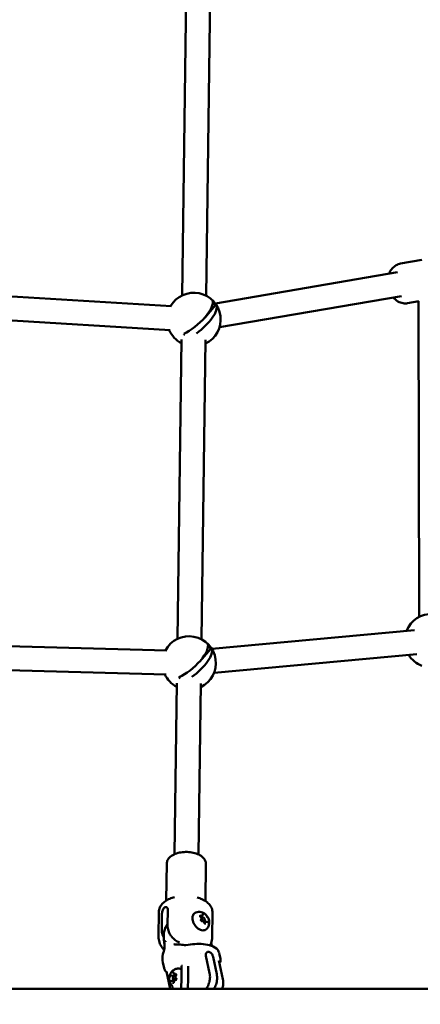
# Model space of a CAD drawing. Units: millimetres. Extents: x -560 to 28181, y 4 to 26552.
# Drawn here: x 7003 to 7302, y 396 to 1131 of the extents above; entities that cross this region are included whole.
import ezdxf

# ---------------------------------------------------------------- set-up
doc = ezdxf.new("R2010")
doc.units = ezdxf.units.MM
doc.layers.add('Visible (ISO)', color=7, linetype='Continuous', lineweight=50)
doc.styles.get("Standard").update_dxf_attribs({"font": 'Square-721-BT.ttf'})
doc.dimstyles.new('OLCU', dxfattribs={"dimtxt": 300, "dimasz": 150, "dimexe": 0.18, "dimexo": 0.0625, "dimgap": 50, "dimtad": 1, "dimdec": 0, "dimlfac": 0.1, "dimrnd": 5, "dimzin": 0, "dimdsep": 46, "dimtxsty": 'Standard', "dimcen": 0.09, "dimse1": 1, "dimse2": 1, "dimadec": 0, "dimazin": 0, "dimtfac": 1, "dimtdec": 0, "dimtofl": 0, "dimtmove": 0, "dimatfit": 3, "dimfxl": 1, "dimtolj": 1, "dimtzin": 0, "dimarcsym": 0})

# ---------------------------------------------------------------- blocks, each defined once
blk = doc.blocks.new('*D10')
at = {"color": 0, "lineweight": -2, "transparency": 16777216}
blk.add_line((-97.65, 3850.97), (-97.65, 153.86), dxfattribs=at)
at = {"color": 0, "transparency": 16777216}
for points in [[(-122.65, 3850.97), (-72.65, 3850.97), (-97.65, 4000.97)], [(-122.65, 153.86), (-72.65, 153.86), (-97.65, 3.86)]]:
    blk.add_solid(points, dxfattribs=at)
at = {"layer": 'Defpoints', "color": 0, "transparency": 16777216}
for p in [(14917.57, 4000.97), (-97.65, 3.86), (17765.66, 3.86)]:
    blk.add_point(p, dxfattribs=at)
at = {"color": 0, "transparency": 16777216, "insert": (-301.28, 2002.42), "char_height": 300, "attachment_point": 5, "rotation": 90}
blk.add_mtext('\\A1;400', dxfattribs=at)

msp = doc.modelspace()

# ---------------------------------------------------------------- linework, layer by layer
at = {"layer": 'Visible (ISO)'}
for p, q in [((7126.95, 1161.47), (7123.71, 925.18)), ((7144.95, 1161.22), (7141.71, 924.94)), ((7286.87, 948.94), (7302.64, 951.64)), ((7284.46, 942.43), (7148.55, 919.1)), ((7115.86, 917.22), (6863.25, 932.5)), ((7148.64, 917.84), (7146.6, 920.19)), ((7287.5, 924.69), (7151.6, 901.36)), ((7291.95, 919.37), (7300.55, 920.85)), ((7300.22, 920.79), (7300.77, 685.2)), ((7114.78, 899.26), (6863.84, 914.43)), ((7148.64, 917.84), (7140.65, 908.56)), ((7149.38, 917.84), (7148.64, 917.84)), ((7123.26, 892.3), (7120.2, 668.64)), ((7141.26, 892.06), (7138.2, 668.39)), ((7297.2, 675.24), (7145.92, 661.26)), ((7112.43, 660.11), (6863.27, 666.95)), ((7145.13, 661.29), (7143.08, 663.64)), ((7145.13, 661.29), (7136.91, 651.75)), ((7145.87, 661.29), (7145.13, 661.29)), ((7298.85, 657.31), (7147.57, 643.34)), ((7111.93, 642.12), (6864.5, 648.91)), ((7119.75, 635.76), (7118, 507.91)), ((7137.75, 635.51), (7136, 507.67)), ((7112.31, 500.98), (7111.93, 473.69)), ((7141.51, 500.58), (7141.13, 473.29)), ((7106.41, 464.89), (7106.16, 446.38)), ((7108.73, 463.62), (7108.57, 451.43)), ((7113.09, 466.54), (7112.92, 454.35)), ((7146.41, 464.34), (7146.16, 445.84)), ((7138.63, 461.85), (7137.43, 461.04)), ((7138.07, 460.07), (7138.76, 460.53)), ((7139.73, 457.57), (7140.43, 458.04)), ((7141.49, 457.36), (7140.32, 456.57)), ((7120.89, 442.38), (7121.73, 442.01)), ((7110.78, 436.08), (7110.78, 436.08)), ((7117.67, 440.84), (7117.67, 440.84)), ((7126.62, 439.97), (7126.62, 439.97)), ((7143.9, 438.66), (7143.9, 438.66)), ((7150.81, 435.4), (7150.81, 435.4)), ((7151.48, 434.05), (7152.39, 429.74)), ((7109.35, 427.08), (7110.26, 422.77)), ((7137.84, 433.63), (7137.84, 433.63)), ((7141.5, 432.13), (7144.28, 419.06)), ((7146.82, 431.33), (7149.59, 418.26)), ((7151.26, 428.66), (7154.25, 414.6)), ((7112.14, 420.35), (7114.91, 407.27)), ((7123.37, 424.67), (7123.24, 415.48)), ((7124.08, 424.66), (7123.37, 424.67)), ((7128.24, 415.41), (7128.36, 424.39)), ((7115.66, 417.44), (7117.64, 417.14)), ((7116.2, 413.29), (7117.5, 413.09)), ((7118.19, 414.03), (7117.57, 414.13)), ((7119.01, 416.94), (7118.01, 417.09)), ((7118.24, 418.1), (7119.33, 417.94)), ((7118.78, 413.95), (7119, 413.92)), ((7123.13, 407.27), (7123.24, 415.48)), ((7128.24, 415.41), (7128.13, 407.27)), ((7470.23, 407.27), (6563.93, 407.27)), ((7116.65, 409.24), (7116.63, 407.27))]:
    msp.add_line(p, q, dxfattribs=at)
for centre, start, end in [((7132.47, 907.2), 295.95954, 149.79493), ((7132.47, 907.2), 203.2823, 242.47217), ((7309.81, 667.36), 302.58952, 158.53416), ((7128.96, 650.66), 295.95954, 151.68414), ((7309.81, 667.36), 212.02152, 249.10215), ((7128.96, 650.66), 205.17151, 242.47217)]:
    msp.add_arc(centre, 20, start, end, dxfattribs=at)
for centre, major_axis, ratio, start_param, end_param in [((7130.94, 908.96), (14.97, 13.03), 0.354484, 4.019328, 6.178796), ((7143.16, 919.61), (7.34, -6.32), 0.35262, 0.919502, 1.441817), ((7134.01, 905.43), (14.96, 13.03), 0.354484, 4.444958, 6.179156), ((7121.78, 894.8), (-7.34, 6.32), 0.35262, 4.449353, 4.58341), ((7127.43, 652.41), (14.97, 13.03), 0.354484, 4.019328, 6.178796), ((7139.65, 663.06), (7.34, -6.32), 0.35262, 0.919502, 1.441817), ((7130.5, 648.88), (14.96, 13.03), 0.354484, 4.444958, 6.179156), ((7118.27, 638.25), (-7.34, 6.32), 0.35262, 4.449353, 4.58341), ((7111.13, 442.34), (0.045, -0.363), 0.272561, 2.894233, 3.261191), ((7141.91, 437.91), (-37.76, 14.01), 0.237253, 0.709951, 0.720337), ((7141.91, 437.91), (17.57, 36.24), 0.752906, 1.790377, 1.800764), ((7111.56, 442.68), (0.064, -0.299), 0.326374, 3.288481, 3.683103), ((7118.55, 437.54), (-0.25, 2.99), 0.522168, 0.000014, 0.000065)]:
    msp.add_ellipse(centre, major_axis=major_axis, ratio=ratio, start_param=start_param, end_param=end_param, dxfattribs=at)
for centre, major_axis, ratio in [((7139.59, 459.29), (-0.84, 1.25), 0.662394), ((7117.79, 415.61), (-0.22, -1.48), 0.640804)]:
    msp.add_ellipse(centre, major_axis=major_axis, ratio=ratio, dxfattribs=at)
for points, knots in [([(7286.87, 948.94), (7285.68, 948.73), (7284.53, 948.31), (7282.4, 947.09), (7281.44, 946.28), (7279.72, 944.32), (7278.99, 943.14), (7278.37, 941.71), (7278.3, 941.54), (7278.24, 941.37)], [1.7774204, 1.7774204, 1.7774204, 1.7774204, 2.0335716, 2.0335716, 2.3036608, 2.3036608, 2.6095066, 2.6095066, 2.6508545, 2.6508545, 2.6508545, 2.6508545]), ([(7281.28, 923.62), (7282.27, 922.48), (7283.44, 921.48), (7285.98, 920.02), (7287.33, 919.53), (7289.8, 919.18), (7290.89, 919.19), (7291.95, 919.37)], [4.0455791, 4.0455791, 4.0455791, 4.0455791, 4.383789, 4.383789, 4.6909338, 4.6909338, 4.9190131, 4.9190131, 4.9190131, 4.9190131]), ([(7141.51, 500.58), (7141.52, 501.45), (7141.33, 502.3), (7140.58, 503.97), (7140, 504.76), (7138.42, 506.29), (7137.37, 507), (7134.93, 508.2), (7133.53, 508.67), (7130.58, 509.34), (7129.04, 509.54), (7125.94, 509.64), (7124.38, 509.54), (7121.4, 509.07), (7119.97, 508.7), (7117.34, 507.67), (7116.15, 507.01), (7114.19, 505.43), (7113.39, 504.51), (7112.53, 502.67), (7112.32, 501.83), (7112.31, 500.98)], [3.805762, 3.805762, 3.805762, 3.805762, 4.051478, 4.051478, 4.325922, 4.325922, 4.655334, 4.655334, 5.001948, 5.001948, 5.343529, 5.343529, 5.682266, 5.682266, 6.022911, 6.022911, 6.368853, 6.368853, 6.70532, 6.70532, 6.947354, 6.947354, 6.947354, 6.947354]), ([(7118.09, 475.82), (7116.84, 475.5), (7115.64, 475.1), (7113.39, 474.13), (7112.34, 473.57), (7110.44, 472.29), (7109.59, 471.56), (7108.13, 469.94), (7107.52, 469.03), (7106.67, 467.05), (7106.43, 465.97), (7106.41, 464.89)], [5.845562, 5.845562, 5.845562, 5.845562, 6.065921, 6.065921, 6.286279, 6.286279, 6.506637, 6.506637, 6.726996, 6.726996, 6.947354, 6.947354, 6.947354, 6.947354]), ([(7146.41, 464.34), (7146.42, 465.42), (7146.21, 466.51), (7145.41, 468.51), (7144.83, 469.43), (7143.42, 471.1), (7142.59, 471.85), (7140.72, 473.18), (7139.69, 473.77), (7137.47, 474.8), (7136.28, 475.23), (7135.04, 475.59)], [3.805762, 3.805762, 3.805762, 3.805762, 4.02612, 4.02612, 4.246478, 4.246478, 4.466837, 4.466837, 4.687195, 4.687195, 4.907554, 4.907554, 4.907554, 4.907554]), ([(7141.16, 472.85), (7141.14, 472.97), (7141.13, 473.09), (7141.13, 473.24), (7141.13, 473.26), (7141.13, 473.29)], [2.39119186, 2.39119186, 2.39119186, 2.39119186, 2.46386346, 2.46386346, 2.4774237, 2.4774237, 2.4774237, 2.4774237]), ([(7113.09, 466.54), (7113.09, 466.91), (7113.03, 467.28), (7112.77, 467.87), (7112.58, 468.11), (7112.14, 468.39), (7111.87, 468.47), (7111.29, 468.43), (7110.98, 468.32), (7110.44, 467.95), (7110.16, 467.67), (7109.66, 466.99), (7109.45, 466.59), (7109.11, 465.78), (7108.97, 465.32), (7108.79, 464.43), (7108.74, 463.99), (7108.73, 463.62)], [-2.114131, -2.114131, -2.114131, -2.114131, -1.981996, -1.981996, -1.849861, -1.849861, -1.71773, -1.71773, -1.585598, -1.585598, -1.453467, -1.453467, -1.321336, -1.321336, -1.189201, -1.189201, -1.057066, -1.057066, -1.057066, -1.057066]), ([(7142.18, 452.18), (7141.81, 451.79), (7141.36, 451.48), (7140.36, 451.09), (7139.81, 451.01), (7138.64, 451.05), (7138.01, 451.19), (7136.76, 451.68), (7136.12, 452.04), (7134.92, 452.94), (7134.35, 453.49), (7133.34, 454.71), (7132.9, 455.38), (7132.18, 456.79), (7131.9, 457.52), (7131.54, 458.98), (7131.46, 459.7), (7131.52, 461.07), (7131.65, 461.71), (7132.12, 462.82), (7132.45, 463.3), (7133.19, 463.98), (7133.58, 464.22), (7134, 464.38)], [0.871309, 0.871309, 0.871309, 0.871309, 1.170286, 1.170286, 1.469051, 1.469051, 1.785027, 1.785027, 2.112083, 2.112083, 2.440941, 2.440941, 2.76934, 2.76934, 3.097766, 3.097766, 3.426631, 3.426631, 3.753287, 3.753287, 4.067309, 4.067309, 4.316871, 4.316871, 4.316871, 4.316871]), ([(7134, 464.38), (7134.66, 464.63), (7135.35, 464.77), (7136.72, 464.85), (7137.4, 464.77), (7138.75, 464.45), (7139.39, 464.17), (7140.66, 463.45), (7141.25, 462.97), (7142.33, 461.84), (7142.8, 461.17), (7143.55, 459.67), (7143.83, 458.84), (7144.06, 457.08), (7144.05, 456.18), (7143.63, 454.46), (7143.31, 453.68), (7142.61, 452.68), (7142.41, 452.42), (7142.18, 452.18)], [4.316871, 4.316871, 4.316871, 4.316871, 4.536601, 4.536601, 4.786234, 4.786234, 5.092564, 5.092564, 5.477855, 5.477855, 5.926417, 5.926417, 6.380011, 6.380011, 6.765017, 6.765017, 7.051341, 7.051341, 7.154494, 7.154494, 7.154494, 7.154494]), ([(7140, 463.08), (7140, 463.08), (7140, 463.08), (7139.91, 463.15), (7139.8, 463.21), (7139.66, 463.27), (7139.61, 463.29), (7139.54, 463.3), (7139.51, 463.31), (7139.47, 463.32), (7139.46, 463.32), (7139.43, 463.33), (7139.41, 463.33), (7139.38, 463.33), (7139.35, 463.33), (7139.29, 463.33), (7139.25, 463.33), (7139.12, 463.31), (7139.05, 463.28), (7138.98, 463.24), (7138.98, 463.24), (7138.98, 463.24)], [-0.000569, -0.000569, -0.000569, -0.000569, 0, 0, 0.0373358, 0.0373358, 0.0554552, 0.0554552, 0.0642177, 0.0642177, 0.0703017, 0.0703017, 0.0763857, 0.0763857, 0.0851481, 0.0851481, 0.1032676, 0.1032676, 0.1406033, 0.1406033, 0.1411723, 0.1411723, 0.1411723, 0.1411723]), ([(7112.94, 455.91), (7112.35, 455.14), (7111.85, 454.3), (7110.96, 452.36), (7110.61, 451.25), (7110.13, 448.93), (7110.01, 447.72), (7109.99, 445.25), (7110.09, 443.99), (7110.29, 442.72)], [3.9059519, 3.9059519, 3.9059519, 3.9059519, 4.0711975, 4.0711975, 4.263732, 4.263732, 4.4562665, 4.4562665, 4.648801, 4.648801, 4.648801, 4.648801]), ([(7137.48, 462.31), (7137.48, 462.31), (7137.48, 462.31), (7137.4, 462.26), (7137.34, 462.21), (7137.26, 462.1), (7137.24, 462.06), (7137.21, 462), (7137.2, 461.98), (7137.19, 461.95), (7137.18, 461.93), (7137.17, 461.9), (7137.17, 461.89), (7137.16, 461.85), (7137.16, 461.83), (7137.15, 461.76), (7137.14, 461.71), (7137.14, 461.56), (7137.16, 461.45), (7137.19, 461.34), (7137.19, 461.34), (7137.19, 461.33)], [-0.000569, -0.000569, -0.000569, -0.000569, 0, 0, 0.0373358, 0.0373358, 0.0554552, 0.0554552, 0.0642177, 0.0642177, 0.0703017, 0.0703017, 0.0763857, 0.0763857, 0.0851481, 0.0851481, 0.1032676, 0.1032676, 0.1406033, 0.1406033, 0.1411723, 0.1411723, 0.1411723, 0.1411723]), ([(7137.55, 460.93), (7137.5, 460.97), (7137.45, 461.02), (7137.36, 461.14), (7137.32, 461.21), (7137.25, 461.34), (7137.23, 461.4), (7137.2, 461.53), (7137.19, 461.59), (7137.18, 461.7), (7137.19, 461.75), (7137.21, 461.83), (7137.23, 461.86), (7137.26, 461.91), (7137.27, 461.92), (7137.29, 461.93)], [2.228075, 2.228075, 2.228075, 2.228075, 2.509895, 2.509895, 2.794577, 2.794577, 3.078468, 3.078468, 3.358397, 3.358397, 3.635843, 3.635843, 3.930128, 3.930128, 4.164886, 4.164886, 4.164886, 4.164886]), ([(7137.87, 459.06), (7137.93, 459.13), (7137.99, 459.21), (7138.08, 459.39), (7138.1, 459.49), (7138.13, 459.72), (7138.12, 459.85), (7138.07, 460.1), (7138.03, 460.23), (7137.91, 460.48), (7137.83, 460.6), (7137.69, 460.79), (7137.62, 460.86), (7137.55, 460.93)], [5.369668, 5.369668, 5.369668, 5.369668, 5.635728, 5.635728, 5.931067, 5.931067, 6.262453, 6.262453, 6.608082, 6.608082, 6.954066, 6.954066, 7.196703, 7.196703, 7.196703, 7.196703]), ([(7137.69, 458.94), (7137.69, 458.93), (7137.69, 458.93), (7137.71, 458.82), (7137.74, 458.7), (7137.81, 458.53), (7137.84, 458.48), (7137.88, 458.4), (7137.89, 458.37), (7137.92, 458.33), (7137.93, 458.31), (7137.95, 458.28), (7137.96, 458.26), (7137.99, 458.22), (7138.01, 458.2), (7138.06, 458.13), (7138.1, 458.08), (7138.23, 457.95), (7138.33, 457.87), (7138.42, 457.8), (7138.42, 457.8), (7138.42, 457.8)], [-0.000569, -0.000569, -0.000569, -0.000569, 0, 0, 0.0373358, 0.0373358, 0.0554552, 0.0554552, 0.0642177, 0.0642177, 0.0703017, 0.0703017, 0.0763857, 0.0763857, 0.0851481, 0.0851481, 0.1032676, 0.1032676, 0.1406033, 0.1406033, 0.1411723, 0.1411723, 0.1411723, 0.1411723]), ([(7138.63, 457.9), (7138.61, 457.89), (7138.59, 457.88), (7138.51, 457.88), (7138.46, 457.89), (7138.36, 457.93), (7138.31, 457.95), (7138.21, 458.02), (7138.15, 458.06), (7138.05, 458.16), (7138.01, 458.22), (7137.92, 458.34), (7137.89, 458.41), (7137.83, 458.54), (7137.81, 458.61), (7137.79, 458.73), (7137.78, 458.79), (7137.79, 458.89), (7137.8, 458.93), (7137.82, 459.01), (7137.84, 459.04), (7137.86, 459.06), (7137.86, 459.06), (7137.87, 459.06)], [1.180878, 1.180878, 1.180878, 1.180878, 1.426293, 1.426293, 1.749083, 1.749083, 2.027949, 2.027949, 2.306605, 2.306605, 2.589526, 2.589526, 2.87438, 2.87438, 3.157392, 3.157392, 3.436089, 3.436089, 3.714868, 3.714868, 4.024387, 4.024387, 4.05511, 4.05511, 4.05511, 4.05511]), ([(7138.63, 461.85), (7138.68, 461.88), (7138.73, 461.92), (7138.81, 462.02), (7138.85, 462.07), (7138.91, 462.19), (7138.93, 462.25), (7138.96, 462.37), (7138.97, 462.44), (7138.98, 462.57), (7138.98, 462.63), (7138.97, 462.7)], [5.2598919, 5.2598919, 5.2598919, 5.2598919, 5.4378145, 5.4378145, 5.6157371, 5.6157371, 5.7936597, 5.7936597, 5.9715823, 5.9715823, 6.149505, 6.149505, 6.149505, 6.149505]), ([(7140.21, 456.82), (7140.16, 456.95), (7140.11, 457.08), (7139.96, 457.32), (7139.87, 457.43), (7139.68, 457.63), (7139.57, 457.71), (7139.34, 457.85), (7139.22, 457.9), (7138.99, 457.95), (7138.87, 457.95), (7138.71, 457.92), (7138.67, 457.91), (7138.63, 457.9)], [0.13368, 0.13368, 0.13368, 0.13368, 0.480071, 0.480071, 0.825713, 0.825713, 1.171859, 1.171859, 1.516633, 1.516633, 1.841332, 1.841332, 1.960715, 1.960715, 1.960715, 1.960715]), ([(7138.97, 462.7), (7138.97, 462.74), (7138.97, 462.77), (7138.97, 462.84), (7138.98, 462.87), (7138.99, 462.92), (7139, 462.94), (7139.02, 462.98), (7139.03, 462.99), (7139.05, 463.02), (7139.06, 463.03), (7139.07, 463.03)], [3.275273, 3.275273, 3.275273, 3.275273, 3.4531956, 3.4531956, 3.6311182, 3.6311182, 3.8090409, 3.8090409, 3.9869635, 3.9869635, 4.1648861, 4.1648861, 4.1648861, 4.1648861]), ([(7141.05, 456.17), (7141.02, 456.15), (7140.99, 456.14), (7140.9, 456.14), (7140.85, 456.14), (7140.74, 456.18), (7140.69, 456.2), (7140.59, 456.27), (7140.54, 456.32), (7140.44, 456.41), (7140.39, 456.47), (7140.31, 456.59), (7140.27, 456.66), (7140.23, 456.76), (7140.22, 456.79), (7140.21, 456.82)], [1.023293, 1.023293, 1.023293, 1.023293, 1.420217, 1.420217, 1.74501, 1.74501, 2.023997, 2.023997, 2.302597, 2.302597, 2.585466, 2.585466, 2.870319, 2.870319, 3.007912, 3.007912, 3.007912, 3.007912]), ([(7140.43, 456.33), (7140.43, 456.33), (7140.43, 456.33), (7140.52, 456.26), (7140.62, 456.2), (7140.76, 456.13), (7140.81, 456.11), (7140.87, 456.09), (7140.9, 456.09), (7140.93, 456.08), (7140.95, 456.08), (7140.98, 456.07), (7141, 456.07), (7141.03, 456.07), (7141.06, 456.07), (7141.12, 456.06), (7141.17, 456.07), (7141.3, 456.09), (7141.38, 456.13), (7141.45, 456.17), (7141.45, 456.17), (7141.45, 456.17)], [-0.000569, -0.000569, -0.000569, -0.000569, 0, 0, 0.0373358, 0.0373358, 0.0554552, 0.0554552, 0.0642177, 0.0642177, 0.0703017, 0.0703017, 0.0763857, 0.0763857, 0.0851481, 0.0851481, 0.1032676, 0.1032676, 0.1406033, 0.1406033, 0.1411723, 0.1411723, 0.1411723, 0.1411723]), ([(7142.46, 457.32), (7142.4, 457.36), (7142.33, 457.39), (7142.2, 457.44), (7142.14, 457.46), (7142, 457.48), (7141.93, 457.48), (7141.8, 457.48), (7141.73, 457.46), (7141.61, 457.42), (7141.55, 457.39), (7141.49, 457.36)], [1.1808779, 1.1808779, 1.1808779, 1.1808779, 1.3683622, 1.3683622, 1.5558464, 1.5558464, 1.7433307, 1.7433307, 1.9308149, 1.9308149, 2.1182992, 2.1182992, 2.1182992, 2.1182992]), ([(7142.74, 460.48), (7142.74, 460.48), (7142.74, 460.48), (7142.72, 460.59), (7142.68, 460.71), (7142.6, 460.87), (7142.58, 460.92), (7142.53, 461), (7142.52, 461.03), (7142.49, 461.07), (7142.48, 461.09), (7142.46, 461.12), (7142.45, 461.14), (7142.42, 461.18), (7142.4, 461.2), (7142.35, 461.27), (7142.31, 461.32), (7142.19, 461.46), (7142.1, 461.54), (7142.01, 461.61), (7142.01, 461.61), (7142.01, 461.61)], [-0.000569, -0.000569, -0.000569, -0.000569, 0, 0, 0.0373358, 0.0373358, 0.0554552, 0.0554552, 0.0642177, 0.0642177, 0.0703017, 0.0703017, 0.0763857, 0.0763857, 0.0851481, 0.0851481, 0.1032676, 0.1032676, 0.1406033, 0.1406033, 0.1411723, 0.1411723, 0.1411723, 0.1411723]), ([(7142.83, 457.27), (7142.82, 457.26), (7142.8, 457.26), (7142.77, 457.25), (7142.75, 457.24), (7142.71, 457.24), (7142.68, 457.24), (7142.62, 457.25), (7142.59, 457.26), (7142.53, 457.28), (7142.49, 457.3), (7142.46, 457.32)], [1.0232935, 1.0232935, 1.0232935, 1.0232935, 1.2107777, 1.2107777, 1.398262, 1.398262, 1.5857462, 1.5857462, 1.7732305, 1.7732305, 1.9607148, 1.9607148, 1.9607148, 1.9607148]), ([(7142.95, 457.1), (7142.95, 457.1), (7142.96, 457.1), (7143.03, 457.15), (7143.09, 457.2), (7143.16, 457.3), (7143.18, 457.34), (7143.2, 457.39), (7143.21, 457.41), (7143.22, 457.45), (7143.23, 457.46), (7143.24, 457.49), (7143.24, 457.51), (7143.25, 457.54), (7143.25, 457.57), (7143.27, 457.64), (7143.27, 457.69), (7143.28, 457.85), (7143.27, 457.96), (7143.25, 458.07), (7143.25, 458.08), (7143.24, 458.08)], [-0.000569, -0.000569, -0.000569, -0.000569, 0, 0, 0.0373358, 0.0373358, 0.0554552, 0.0554552, 0.0642177, 0.0642177, 0.0703017, 0.0703017, 0.0763857, 0.0763857, 0.0851481, 0.0851481, 0.1032676, 0.1032676, 0.1406033, 0.1406033, 0.1411723, 0.1411723, 0.1411723, 0.1411723]), ([(7108.57, 451.43), (7108.56, 450.91), (7108.6, 450.33), (7108.79, 449.14), (7108.94, 448.53), (7109.3, 447.41), (7109.54, 446.8), (7109.88, 446.08), (7109.94, 445.97), (7110, 445.85)], [2.4259661, 2.4259661, 2.4259661, 2.4259661, 2.6095283, 2.6095283, 2.7930906, 2.7930906, 2.9780962, 2.9780962, 3.0148833, 3.0148833, 3.0148833, 3.0148833]), ([(7112.92, 454.35), (7112.92, 453.83), (7112.95, 453.25), (7113.14, 452.06), (7113.3, 451.45), (7113.65, 450.33), (7113.89, 449.72), (7114.47, 448.53), (7114.8, 447.94), (7115.48, 446.9), (7115.9, 446.35), (7116.78, 445.32), (7117.26, 444.85), (7118.18, 444.03), (7118.72, 443.62), (7119.81, 442.91), (7120.37, 442.61), (7120.89, 442.38)], [-2.425966, -2.425966, -2.425966, -2.425966, -2.242404, -2.242404, -2.058842, -2.058842, -1.873836, -1.873836, -1.68883, -1.68883, -1.500578, -1.500578, -1.312326, -1.312326, -1.115489, -1.115489, -0.918652, -0.918652, -0.918652, -0.918652]), ([(7106.16, 446.38), (7106.14, 444.92), (7106.38, 443.46), (7107.28, 440.71), (7107.97, 439.45), (7109.26, 437.66), (7109.81, 437.03), (7110.38, 436.46)], [0.664169, 0.664169, 0.664169, 0.664169, 0.8475988, 0.8475988, 1.0461396, 1.0461396, 1.176672, 1.176672, 1.176672, 1.176672]), ([(7109.86, 434.69), (7109.89, 434.78), (7109.93, 434.87), (7109.98, 435.03), (7110, 435.08), (7110.08, 435.32), (7110.14, 435.51), (7110.29, 436.06), (7110.38, 436.43), (7110.53, 437.26), (7110.59, 437.72), (7110.67, 438.7), (7110.68, 439.22), (7110.63, 440.47), (7110.55, 441.18), (7110.43, 441.86)], [0, 0, 0, 0, 0.0456165, 0.0456165, 0.0700796, 0.0700796, 0.1437892, 0.1437892, 0.2647423, 0.2647423, 0.4018115, 0.4018115, 0.559319, 0.559319, 0.7867056, 0.7867056, 0.7867056, 0.7867056]), ([(7146.16, 445.84), (7146.15, 445.09), (7146.07, 444.34), (7145.8, 442.89), (7145.6, 442.18), (7145.14, 440.93), (7144.89, 440.38), (7144.61, 439.86)], [2.4774237, 2.4774237, 2.4774237, 2.4774237, 2.5714961, 2.5714961, 2.6655685, 2.6655685, 2.7473858, 2.7473858, 2.7473858, 2.7473858]), ([(7109.35, 427.08), (7108.93, 429.04), (7108.89, 431.15), (7109.49, 433.67), (7109.66, 434.19), (7109.86, 434.69)], [0, 0, 0, 0, 0.7420969, 0.7420969, 0.9357037, 0.9357037, 0.9357037, 0.9357037]), ([(7117.67, 440.84), (7117.77, 440.72), (7117.85, 440.65), (7117.97, 440.57), (7118.01, 440.55), (7118.12, 440.53), (7118.19, 440.52), (7118.3, 440.53)], [0, 0, 0, 0, 0.1040962, 0.1040962, 0.2227473, 0.2227473, 0.3046403, 0.3046403, 0.3046403, 0.3046403]), ([(7118.3, 440.53), (7120.01, 440.67), (7121.8, 440.53), (7124.25, 440.19), (7124.89, 440.08), (7125.53, 439.96)], [0, 0, 0, 0, 0.5734328, 0.5734328, 0.7752593, 0.7752593, 0.7752593, 0.7752593]), ([(7125.53, 439.96), (7125.85, 439.91), (7126.18, 439.9), (7126.54, 439.96), (7126.58, 439.97), (7126.62, 439.97)], [0.0000168, 0.0000168, 0.0000168, 0.0000168, 0.0992567, 0.0992567, 0.1111944, 0.1111944, 0.1111944, 0.1111944]), ([(7126.62, 439.97), (7128.81, 440.4), (7131.03, 440.69), (7135.4, 440.97), (7137.58, 440.95), (7141.79, 440.57), (7143.83, 440.17), (7147.5, 438.87), (7149.17, 437.91), (7150.84, 435.77), (7151.24, 434.99), (7151.45, 434.14)], [0, 0, 0, 0, 0.668852, 0.668852, 1.379206, 1.379206, 2.176155, 2.176155, 3.047187, 3.047187, 3.440242, 3.440242, 3.440242, 3.440242]), ([(7146.31, 432.82), (7146.17, 433.08), (7146.01, 433.34), (7145.61, 433.86), (7145.36, 434.12), (7144.9, 434.5), (7144.69, 434.64), (7144.32, 434.83), (7144.16, 434.9), (7143.94, 434.96), (7143.88, 434.98), (7143.77, 435), (7143.73, 435.01), (7143.64, 435.02), (7143.6, 435.03), (7143.5, 435.03), (7143.44, 435.04), (7143.24, 435.04), (7143.1, 435.02), (7142.78, 434.95), (7142.6, 434.88), (7142.22, 434.66), (7142.03, 434.47), (7141.73, 434.04), (7141.62, 433.8), (7141.55, 433.54)], [0.000001, 0.000001, 0.000001, 0.000001, 0.0903456, 0.0903456, 0.2012208, 0.2012208, 0.2866981, 0.2866981, 0.3479613, 0.3479613, 0.3724811, 0.3724811, 0.3895218, 0.3895218, 0.4064426, 0.4064426, 0.4303786, 0.4303786, 0.4882277, 0.4882277, 0.5677752, 0.5677752, 0.677299, 0.677299, 0.7797418, 0.7797418, 0.7797418, 0.7797418]), ([(7146.49, 432.35), (7146.47, 432.4), (7146.46, 432.44), (7146.43, 432.52), (7146.42, 432.56), (7146.41, 432.59)], [-0.33666092, -0.33666092, -0.33666092, -0.33666092, -0.32213374, -0.32213374, -0.31144986, -0.31144986, -0.31144986, -0.31144986]), ([(7152.43, 428.39), (7152.42, 428.32), (7152.41, 428.26), (7152.39, 428.17), (7152.38, 428.14), (7152.38, 428.09), (7152.37, 428.08), (7152.37, 428.06), (7152.37, 428.06), (7152.37, 428.05), (7152.36, 428.04), (7152.36, 428.03), (7152.36, 428.03), (7152.36, 428.02)], [0.00000551, 0.00000551, 0.00000551, 0.00000551, 0.038429, 0.038429, 0.05769058, 0.05769058, 0.06732552, 0.06732552, 0.06973443, 0.06973443, 0.07334783, 0.07334783, 0.07696126, 0.07696126, 0.07696126, 0.07696126]), ([(7112.32, 419.49), (7111.48, 420.27), (7110.84, 421.12), (7110.39, 422.27), (7110.32, 422.51), (7110.27, 422.76)], [0.2387917, 0.2387917, 0.2387917, 0.2387917, 0.8124254, 0.8124254, 0.9595634, 0.9595634, 0.9595634, 0.9595634]), ([(7116.65, 409.24), (7116.18, 409.64), (7115.81, 410.08), (7115.07, 411.15), (7114.78, 411.78), (7114.33, 413.15), (7114.21, 413.89), (7114.16, 415.44), (7114.25, 416.25), (7114.68, 417.87), (7115.02, 418.68), (7116.02, 420.16), (7116.63, 420.84), (7118.11, 421.85), (7118.87, 422.22), (7120.09, 422.51), (7120.44, 422.56), (7120.81, 422.59)], [4.317116, 4.317116, 4.317116, 4.317116, 4.529019, 4.529019, 4.830139, 4.830139, 5.216179, 5.216179, 5.673659, 5.673659, 6.139892, 6.139892, 6.534265, 6.534265, 6.81895, 6.81895, 6.928567, 6.928567, 6.928567, 6.928567]), ([(7117.39, 419.59), (7117.39, 419.59), (7117.38, 419.59), (7117.31, 419.64), (7117.24, 419.66), (7117.13, 419.68), (7117.09, 419.68), (7117.03, 419.68), (7117.02, 419.67), (7116.98, 419.67), (7116.97, 419.66), (7116.94, 419.66), (7116.93, 419.65), (7116.9, 419.64), (7116.88, 419.64), (7116.82, 419.61), (7116.78, 419.59), (7116.66, 419.51), (7116.58, 419.45), (7116.51, 419.37), (7116.51, 419.37), (7116.51, 419.36)], [-0.000569, -0.000569, -0.000569, -0.000569, 0, 0, 0.0373358, 0.0373358, 0.0554552, 0.0554552, 0.0642177, 0.0642177, 0.0703017, 0.0703017, 0.0763857, 0.0763857, 0.0851481, 0.0851481, 0.1032676, 0.1032676, 0.1406033, 0.1406033, 0.1411723, 0.1411723, 0.1411723, 0.1411723]), ([(7117.26, 419.49), (7117.27, 419.48), (7117.29, 419.48), (7117.33, 419.46), (7117.35, 419.44), (7117.39, 419.4), (7117.41, 419.37), (7117.45, 419.3), (7117.47, 419.25), (7117.5, 419.16), (7117.51, 419.1), (7117.51, 419.05)], [0.788799, 0.788799, 0.788799, 0.788799, 1.023182, 1.023182, 1.257565, 1.257565, 1.491948, 1.491948, 1.726332, 1.726332, 1.960715, 1.960715, 1.960715, 1.960715]), ([(7120.81, 422.59), (7121.33, 422.63), (7121.85, 422.55), (7122.68, 422.21), (7123.02, 422), (7123.33, 421.75)], [0.6453817, 0.6453817, 0.6453817, 0.6453817, 0.941845, 0.941845, 1.1593974, 1.1593974, 1.1593974, 1.1593974]), ([(7115.04, 417.68), (7115.04, 417.68), (7115.04, 417.67), (7114.97, 417.59), (7114.91, 417.5), (7114.83, 417.35), (7114.81, 417.3), (7114.77, 417.22), (7114.76, 417.19), (7114.75, 417.15), (7114.74, 417.13), (7114.73, 417.09), (7114.72, 417.07), (7114.71, 417.03), (7114.7, 417), (7114.68, 416.91), (7114.66, 416.85), (7114.63, 416.67), (7114.62, 416.54), (7114.62, 416.42), (7114.62, 416.42), (7114.62, 416.42)], [-0.000569, -0.000569, -0.000569, -0.000569, 0, 0, 0.0373358, 0.0373358, 0.0554552, 0.0554552, 0.0642177, 0.0642177, 0.0703017, 0.0703017, 0.0763857, 0.0763857, 0.0851481, 0.0851481, 0.1032676, 0.1032676, 0.1406033, 0.1406033, 0.1411723, 0.1411723, 0.1411723, 0.1411723]), ([(7114.68, 413.81), (7114.68, 413.81), (7114.68, 413.81), (7114.68, 413.68), (7114.7, 413.56), (7114.74, 413.39), (7114.76, 413.34), (7114.78, 413.27), (7114.79, 413.24), (7114.81, 413.2), (7114.82, 413.19), (7114.83, 413.16), (7114.84, 413.14), (7114.86, 413.1), (7114.87, 413.08), (7114.9, 413.02), (7114.93, 412.98), (7115.01, 412.88), (7115.07, 412.82), (7115.15, 412.78), (7115.15, 412.78), (7115.15, 412.78)], [-0.000569, -0.000569, -0.000569, -0.000569, 0, 0, 0.0373358, 0.0373358, 0.0554552, 0.0554552, 0.0642177, 0.0642177, 0.0703017, 0.0703017, 0.0763857, 0.0763857, 0.0851481, 0.0851481, 0.1032676, 0.1032676, 0.1406033, 0.1406033, 0.1411723, 0.1411723, 0.1411723, 0.1411723]), ([(7115.56, 413.08), (7115.55, 413.06), (7115.53, 413.05), (7115.5, 413.03), (7115.48, 413.02), (7115.46, 413.01), (7115.44, 413), (7115.42, 413), (7115.41, 413), (7115.39, 413), (7115.38, 413), (7115.37, 413)], [3.275273, 3.275273, 3.275273, 3.275273, 3.4062967, 3.4062967, 3.5373205, 3.5373205, 3.6683442, 3.6683442, 3.7993679, 3.7993679, 3.9303916, 3.9303916, 3.9303916, 3.9303916]), ([(7115.51, 417.48), (7115.51, 417.48), (7115.51, 417.48), (7115.52, 417.48), (7115.52, 417.48), (7115.52, 417.48), (7115.52, 417.48), (7115.53, 417.48), (7115.53, 417.48), (7115.53, 417.47), (7115.53, 417.47), (7115.54, 417.47)], [0.788799, 0.788799, 0.788799, 0.788799, 0.8137426, 0.8137426, 0.8386863, 0.8386863, 0.8636299, 0.8636299, 0.8885736, 0.8885736, 0.9135172, 0.9135172, 0.9135172, 0.9135172]), ([(7115.54, 417.47), (7115.54, 417.47), (7115.55, 417.47), (7115.57, 417.46), (7115.58, 417.46), (7115.59, 417.45), (7115.6, 417.45), (7115.62, 417.45), (7115.63, 417.45), (7115.65, 417.44), (7115.65, 417.44), (7115.66, 417.44)], [2.2280754, 2.2280754, 2.2280754, 2.2280754, 2.2530191, 2.2530191, 2.2779627, 2.2779627, 2.3029064, 2.3029064, 2.32785, 2.32785, 2.3527937, 2.3527937, 2.3527937, 2.3527937]), ([(7116.2, 413.29), (7116.16, 413.3), (7116.11, 413.3), (7116.02, 413.29), (7115.97, 413.29), (7115.88, 413.26), (7115.84, 413.25), (7115.75, 413.21), (7115.71, 413.19), (7115.63, 413.14), (7115.6, 413.11), (7115.56, 413.08)], [5.4943863, 5.4943863, 5.4943863, 5.4943863, 5.62541, 5.62541, 5.7564338, 5.7564338, 5.8874575, 5.8874575, 6.0184812, 6.0184812, 6.149505, 6.149505, 6.149505, 6.149505]), ([(7116.68, 411.86), (7116.68, 411.86), (7116.68, 411.86), (7116.75, 411.81), (7116.83, 411.78), (7116.95, 411.77), (7116.99, 411.76), (7117.05, 411.77), (7117.07, 411.77), (7117.11, 411.78), (7117.12, 411.78), (7117.15, 411.79), (7117.16, 411.79), (7117.19, 411.8), (7117.21, 411.81), (7117.27, 411.83), (7117.3, 411.86), (7117.41, 411.93), (7117.48, 412), (7117.55, 412.08), (7117.55, 412.08), (7117.56, 412.08)], [-0.000569, -0.000569, -0.000569, -0.000569, 0, 0, 0.0373358, 0.0373358, 0.0554552, 0.0554552, 0.0642177, 0.0642177, 0.0703017, 0.0703017, 0.0763857, 0.0763857, 0.0851481, 0.0851481, 0.1032676, 0.1032676, 0.1406033, 0.1406033, 0.1411723, 0.1411723, 0.1411723, 0.1411723]), ([(7117.66, 412.65), (7117.65, 412.57), (7117.64, 412.5), (7117.6, 412.35), (7117.58, 412.29), (7117.52, 412.16), (7117.49, 412.11), (7117.42, 412.02), (7117.38, 411.99), (7117.32, 411.94), (7117.29, 411.92), (7117.23, 411.9), (7117.21, 411.9), (7117.19, 411.9)], [2.228075, 2.228075, 2.228075, 2.228075, 2.512288, 2.512288, 2.796332, 2.796332, 3.076028, 3.076028, 3.350428, 3.350428, 3.63206, 3.63206, 3.930392, 3.930392, 3.930392, 3.930392]), ([(7117.51, 419.05), (7117.52, 418.96), (7117.54, 418.87), (7117.59, 418.7), (7117.63, 418.62), (7117.71, 418.47), (7117.76, 418.4), (7117.87, 418.27), (7117.93, 418.22), (7118.08, 418.14), (7118.16, 418.11), (7118.24, 418.1)], [1.180878, 1.180878, 1.180878, 1.180878, 1.415261, 1.415261, 1.649644, 1.649644, 1.884027, 1.884027, 2.118411, 2.118411, 2.352794, 2.352794, 2.352794, 2.352794]), ([(7118.78, 413.95), (7118.69, 413.96), (7118.6, 413.96), (7118.41, 413.91), (7118.32, 413.87), (7118.15, 413.75), (7118.06, 413.67), (7117.91, 413.48), (7117.85, 413.36), (7117.74, 413.12), (7117.71, 412.98), (7117.67, 412.78), (7117.66, 412.71), (7117.66, 412.65)], [5.494386, 5.494386, 5.494386, 5.494386, 5.751684, 5.751684, 6.028198, 6.028198, 6.346602, 6.346602, 6.687066, 6.687066, 7.027529, 7.027529, 7.196703, 7.196703, 7.196703, 7.196703]), ([(7119.16, 417.2), (7119.08, 417.1), (7119.02, 416.97), (7118.93, 416.72), (7118.9, 416.58), (7118.86, 416.3), (7118.86, 416.16), (7118.89, 415.89), (7118.92, 415.76), (7119.02, 415.52), (7119.08, 415.41), (7119.19, 415.3), (7119.21, 415.27), (7119.23, 415.25)], [0.13368, 0.13368, 0.13368, 0.13368, 0.480247, 0.480247, 0.827473, 0.827473, 1.173751, 1.173751, 1.521406, 1.521406, 1.86542, 1.86542, 1.960715, 1.960715, 1.960715, 1.960715]), ([(7119.38, 417.64), (7119.38, 417.64), (7119.38, 417.64), (7119.38, 417.77), (7119.37, 417.88), (7119.34, 418.05), (7119.33, 418.1), (7119.3, 418.18), (7119.3, 418.2), (7119.28, 418.24), (7119.27, 418.26), (7119.26, 418.29), (7119.25, 418.3), (7119.23, 418.34), (7119.22, 418.36), (7119.18, 418.42), (7119.16, 418.46), (7119.06, 418.57), (7118.99, 418.63), (7118.92, 418.67), (7118.92, 418.67), (7118.92, 418.67)], [-0.000569, -0.000569, -0.000569, -0.000569, 0, 0, 0.0373358, 0.0373358, 0.0554552, 0.0554552, 0.0642177, 0.0642177, 0.0703017, 0.0703017, 0.0763857, 0.0763857, 0.0851481, 0.0851481, 0.1032676, 0.1032676, 0.1406033, 0.1406033, 0.1411723, 0.1411723, 0.1411723, 0.1411723]), ([(7119.23, 415.25), (7119.26, 415.23), (7119.29, 415.19), (7119.34, 415.1), (7119.36, 415.04), (7119.39, 414.93), (7119.4, 414.86), (7119.41, 414.72), (7119.41, 414.64), (7119.39, 414.5), (7119.37, 414.42), (7119.33, 414.29), (7119.3, 414.22), (7119.23, 414.11), (7119.2, 414.06), (7119.13, 413.99), (7119.1, 413.96), (7119.03, 413.92), (7119, 413.91), (7118.96, 413.91), (7118.95, 413.91), (7118.93, 413.91)], [1.180878, 1.180878, 1.180878, 1.180878, 1.498995, 1.498995, 1.773867, 1.773867, 2.050414, 2.050414, 2.332492, 2.332492, 2.617173, 2.617173, 2.900033, 2.900033, 3.177526, 3.177526, 3.451744, 3.451744, 3.747207, 3.747207, 3.930392, 3.930392, 3.930392, 3.930392]), ([(7119.03, 413.77), (7119.03, 413.77), (7119.03, 413.77), (7119.1, 413.85), (7119.17, 413.94), (7119.25, 414.09), (7119.28, 414.15), (7119.32, 414.22), (7119.33, 414.25), (7119.34, 414.3), (7119.35, 414.31), (7119.36, 414.35), (7119.37, 414.37), (7119.38, 414.42), (7119.39, 414.45), (7119.41, 414.53), (7119.42, 414.59), (7119.44, 414.78), (7119.44, 414.9), (7119.44, 415.03), (7119.44, 415.03), (7119.44, 415.03)], [-0.000569, -0.000569, -0.000569, -0.000569, 0, 0, 0.0373358, 0.0373358, 0.0554552, 0.0554552, 0.0642177, 0.0642177, 0.0703017, 0.0703017, 0.0763857, 0.0763857, 0.0851481, 0.0851481, 0.1032676, 0.1032676, 0.1406033, 0.1406033, 0.1411723, 0.1411723, 0.1411723, 0.1411723]), ([(7119.07, 418.39), (7119.11, 418.39), (7119.14, 418.37), (7119.21, 418.31), (7119.23, 418.27), (7119.28, 418.17), (7119.3, 418.12), (7119.33, 418), (7119.34, 417.93), (7119.34, 417.79), (7119.33, 417.71), (7119.31, 417.57), (7119.29, 417.49), (7119.24, 417.36), (7119.22, 417.3), (7119.17, 417.23), (7119.17, 417.22), (7119.16, 417.2)], [0.788799, 0.788799, 0.788799, 0.788799, 1.232622, 1.232622, 1.535662, 1.535662, 1.80994, 1.80994, 2.087237, 2.087237, 2.369886, 2.369886, 2.654584, 2.654584, 2.93689, 2.93689, 3.007912, 3.007912, 3.007912, 3.007912]), ([(7144.28, 419.06), (7144.4, 418.51), (7144.49, 417.88), (7144.58, 416.59), (7144.57, 415.93), (7144.5, 414.71), (7144.41, 414.04), (7144.16, 412.72), (7143.99, 412.07), (7143.61, 410.91), (7143.36, 410.3), (7142.79, 409.14), (7142.47, 408.6), (7141.95, 407.85), (7141.72, 407.55), (7141.48, 407.27)], [2.425966, 2.425966, 2.425966, 2.425966, 2.609528, 2.609528, 2.793091, 2.793091, 2.978096, 2.978096, 3.163102, 3.163102, 3.351354, 3.351354, 3.539606, 3.539606, 3.662369, 3.662369, 3.662369, 3.662369]), ([(7149.59, 418.26), (7149.71, 417.71), (7149.8, 417.08), (7149.89, 415.79), (7149.89, 415.13), (7149.81, 413.91), (7149.73, 413.24), (7149.47, 411.92), (7149.3, 411.27), (7148.92, 410.11), (7148.67, 409.5), (7148.11, 408.34), (7147.79, 407.8), (7147.45, 407.32), (7147.44, 407.29), (7147.42, 407.27)], [7.277898, 7.277898, 7.277898, 7.277898, 7.46146, 7.46146, 7.645023, 7.645023, 7.830028, 7.830028, 8.015034, 8.015034, 8.203286, 8.203286, 8.391538, 8.391538, 8.401858, 8.401858, 8.401858, 8.401858]), ([(7154.25, 414.6), (7154.52, 413.34), (7154.56, 412.04), (7154.27, 409.55), (7153.92, 408.39), (7153.46, 407.35), (7153.44, 407.31), (7153.42, 407.27)], [0.8019641, 0.8019641, 0.8019641, 0.8019641, 0.9320106, 0.9320106, 1.0742077, 1.0742077, 1.0802898, 1.0802898, 1.0802898, 1.0802898])]:
    msp.add_open_spline(points, degree=3, knots=knots, dxfattribs=at)
for points in [[(7111.93, 473.69), (7111.93, 473.54), (7111.92, 473.39), (7111.89, 473.25)], [(7110.43, 441.87), (7110.38, 442.16), (7110.34, 442.44), (7110.29, 442.72)], [(7110.43, 441.87), (7110.43, 441.87), (7110.43, 441.86), (7110.43, 441.86)], [(7146.01, 439.71), (7145.84, 440.36), (7145.64, 441.02), (7145.41, 441.68)], [(7125.53, 439.96), (7125.53, 439.96), (7125.53, 439.96), (7125.53, 439.96)], [(7146.01, 439.71), (7146.04, 439.59), (7146.07, 439.47), (7146.1, 439.35)], [(7151.45, 434.14), (7151.45, 434.14), (7151.45, 434.14), (7151.45, 434.14)], [(7141.45, 433.12), (7141.41, 432.79), (7141.44, 432.46), (7141.5, 432.13)], [(7141.49, 433.33), (7141.47, 433.26), (7141.45, 433.19), (7141.45, 433.12)], [(7141.55, 433.54), (7141.54, 433.47), (7141.52, 433.4), (7141.49, 433.33)], [(7146.41, 432.59), (7146.39, 432.67), (7146.35, 432.75), (7146.31, 432.82)], [(7146.82, 431.33), (7146.75, 431.67), (7146.64, 432.01), (7146.49, 432.35)], [(7152.36, 428.02), (7152.24, 427.5), (7152.03, 426.98), (7151.73, 426.47)], [(7152.39, 429.73), (7152.48, 429.3), (7152.5, 428.85), (7152.43, 428.39)]]:
    msp.add_open_spline(points, degree=3, dxfattribs=at)

# ---------------------------------------------------------------- dimensions: what is measured, and where the dimension line sits
dim = msp.add_linear_dim(base=(-97.65, 3.86), p1=(14917.57, 4000.97), p2=(17765.66, 3.86), angle=90, dimstyle='OLCU')
dim.commit()
dim.dimension.update_dxf_attribs({"geometry": '*D10', "text_midpoint": (-301.28, 2002.42)})

doc.saveas('drawing.dxf')
